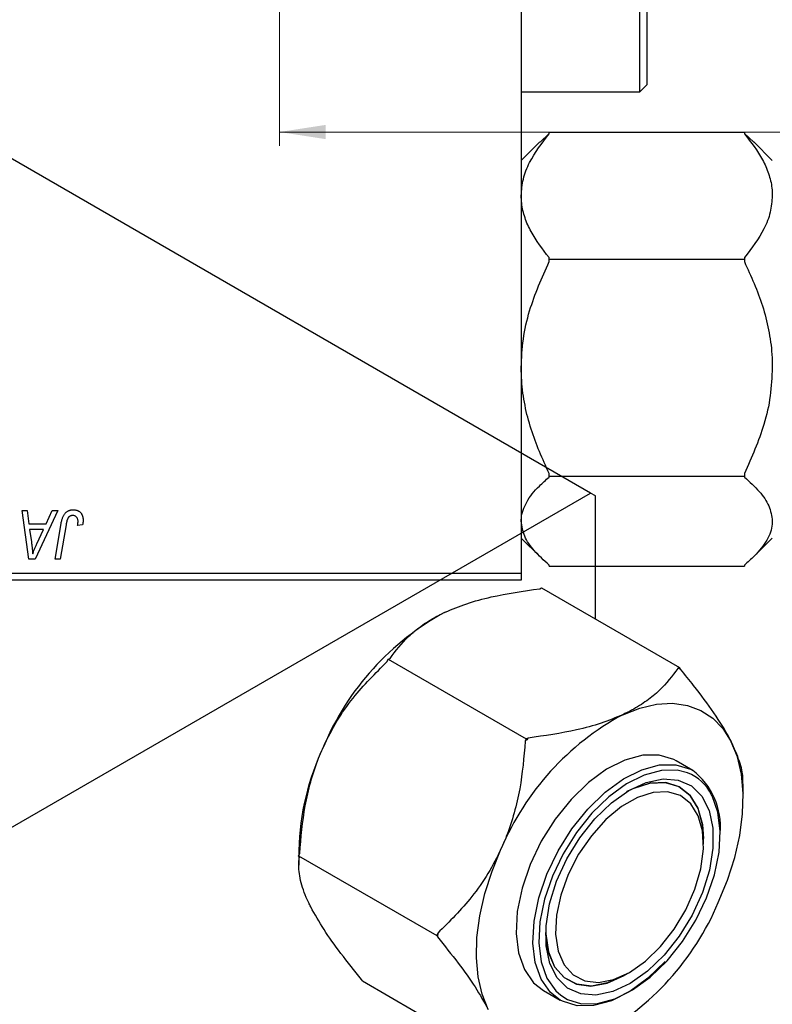
# Model space of a CAD drawing. Units: millimetres. Extents: x 2 to 462, y -57 to 292.
# Drawn here: x 222 to 276, y 65 to 136 of the extents above; entities that cross this region are included whole.
import ezdxf

# ---------------------------------------------------------------- set-up
doc = ezdxf.new("R2010")
doc.units = ezdxf.units.MM
doc.styles.add('SLDTEXTSTYLE0', font='TXT', dxfattribs={"width": 0.75})
doc.dimstyles.new('SLDDIMSTYLE0', dxfattribs={"dimtxt": 3.5, "dimasz": 3.302, "dimexe": 0, "dimexo": 0.0625, "dimgap": 0.875, "dimtad": 1, "dimdec": 0, "dimrnd": 1e-09, "dimzin": 12, "dimdsep": 46, "dimtxsty": 'SLDTEXTSTYLE0', "dimsah": 1, "dimcen": 0.09, "dimadec": 0, "dimazin": 3, "dimtfac": 1, "dimtdec": 0, "dimtofl": 0, "dimtmove": 0, "dimatfit": 3, "dimfxl": 1, "dimfrac": 2, "dimtolj": 1, "dimtzin": 12, "dimarcsym": 0})

# ---------------------------------------------------------------- blocks, each defined once
blk = doc.blocks.new('_D_1')
at = {"color": 7, "linetype": 'Continuous', "lineweight": 0}
for p, q in [((241.107, 149.852), (241.107, 126.801)), ((371.107, 149.852), (371.107, 126.801)), ((241.107, 127.801), (371.107, 127.801))]:
    blk.add_line(p, q, dxfattribs=at)
at = {"color": 7, "linetype": 'Continuous', "lineweight": 18}
for points in [[(241.107, 127.801), (244.409, 127.293), (244.409, 128.309)], [(371.107, 127.801), (367.805, 128.309), (367.805, 127.293)]]:
    blk.add_solid(points, dxfattribs=at)
at = {"color": 7, "linetype": 'Continuous', "lineweight": 18, "insert": (303.345, 132.313), "char_height": 3.5, "attachment_point": 1, "style": 'SLDTEXTSTYLE0'}
blk.add_mtext('130', dxfattribs=at)

msp = doc.modelspace()

# ---------------------------------------------------------------- linework, layer by layer
at = {"color": 7, "linetype": 'Continuous', "lineweight": 25}
for p, q in [((258.44, 225.185), (258.44, 96.185)), ((266.94, 130.685), (266.94, 190.685)), ((267.44, 190.185), (267.44, 131.185)), ((263.408, 101.93), (212.496, 131.321)), ((258.44, 130.685), (266.94, 130.685)), ((266.94, 130.685), (267.44, 131.185)), ((260.44, 127.673), (260.44, 127.782)), ((260.44, 127.782), (274.44, 127.782)), ((274.44, 127.782), (274.44, 127.673)), ((259.771, 127.093), (258.44, 125.762)), ((260.44, 127.704), (259.795, 127.076)), ((275.122, 127.078), (274.44, 127.704)), ((276.44, 125.762), (275.109, 127.093)), ((260.44, 118.697), (260.44, 118.805)), ((260.44, 118.511), (260.44, 118.697)), ((260.44, 118.697), (274.44, 118.697)), ((274.44, 118.805), (274.44, 118.697)), ((274.44, 118.697), (274.44, 118.511)), ((260.44, 103.15), (260.44, 103.336)), ((260.44, 103.15), (274.44, 103.15)), ((260.44, 103.073), (260.44, 103.15)), ((274.44, 103.336), (274.44, 103.15)), ((274.44, 103.15), (274.44, 103.073)), ((172.191, 49.272), (263.408, 101.93)), ((263.761, 101.726), (263.408, 101.93)), ((263.761, 92.901), (263.761, 101.726)), ((222.665, 100.685), (223.031, 100.685)), ((223.144, 97.185), (222.665, 100.685)), ((223.031, 100.685), (223.148, 99.731)), ((225.215, 100.685), (223.589, 97.185)), ((224.391, 99.731), (224.821, 100.685)), ((224.821, 100.685), (225.215, 100.685)), ((223.148, 99.731), (224.391, 99.731)), ((225.025, 97.185), (225.458, 99.75)), ((225.813, 99.663), (225.394, 97.185)), ((226.999, 99.64), (226.634, 99.594)), ((223.199, 99.321), (223.325, 98.441)), ((224.191, 99.321), (223.199, 99.321)), ((223.708, 98.283), (224.191, 99.321)), ((258.44, 98.708), (259.771, 97.377)), ((275.109, 97.377), (276.44, 98.708)), ((223.589, 97.185), (223.144, 97.185)), ((225.394, 97.185), (225.025, 97.185)), ((260.44, 96.689), (260.44, 96.766)), ((260.44, 96.689), (274.44, 96.689)), ((274.44, 96.766), (274.44, 96.689)), ((186.44, 96.185), (258.44, 96.185)), ((258.44, 96.185), (258.44, 95.685)), ((258.44, 95.685), (186.44, 95.685)), ((259.765, 95.071), (259.897, 95.132)), ((259.897, 95.132), (269.796, 89.417)), ((248.827, 89.854), (248.904, 90.023)), ((248.904, 90.023), (249.035, 90.084)), ((248.904, 90.023), (258.803, 84.308)), ((269.796, 89.417), (269.665, 89.356)), ((269.851, 89.31), (269.796, 89.417)), ((258.803, 84.308), (258.726, 84.139)), ((258.935, 84.369), (258.803, 84.308)), ((270.738, 82.051), (269.536, 82.744)), ((274.352, 80.039), (274.352, 81.126)), ((274.365, 80.443), (274.352, 80.469)), ((274.352, 80.413), (274.365, 80.443)), ((271.504, 76.762), (271.504, 77.17)), ((242.493, 76.343), (242.493, 75.968)), ((242.48, 75.939), (242.557, 76.108)), ((242.48, 75.939), (252.379, 70.224)), ((242.535, 75.831), (242.48, 75.939)), ((242.493, 75.912), (242.493, 75.256)), ((252.456, 70.393), (252.379, 70.224)), ((252.379, 70.224), (252.434, 70.117)), ((247.049, 66.965), (246.994, 67.072)), ((265.848, 67.373), (266.202, 67.577)), ((247.049, 66.965), (256.948, 61.25)), ((260.037, 66.29), (261.239, 65.596))]:
    msp.add_line(p, q, dxfattribs=at)
at = {"color": 7, "linetype": 'Continuous', "lineweight": 25, "flags": 128}
for points in [[(265.714, 86.046), (266.949, 86.525), (268.146, 86.798), (269.287, 86.862), (270.35, 86.714), (271.318, 86.357), (272.174, 85.798), (272.904, 85.046), (273.495, 84.114)], [(272.567, 72.585), (273.227, 74.193), (273.742, 75.807), (274.104, 77.399), (274.307, 78.942), (274.346, 80.409), (274.222, 81.775), (273.937, 83.017), (273.495, 84.114)], [(269.536, 82.744), (269.373, 82.832), (268.328, 83.153), (267.146, 83.142), (265.874, 82.8), (264.56, 82.139), (263.254, 81.185), (262.008, 79.975), (260.868, 78.555), (259.879, 76.981), (259.078, 75.311), (258.497, 73.611), (258.158, 71.946), (258.073, 70.379), (258.246, 68.972), (258.671, 67.778), (259.33, 66.842), (260.037, 66.29)], [(270.365, 81.876), (269.63, 82.064), (268.486, 82.053), (267.254, 81.722), (265.981, 81.082), (264.717, 80.158), (263.51, 78.986), (262.406, 77.612), (261.448, 76.086), (260.673, 74.47), (260.11, 72.823), (259.781, 71.21), (259.699, 69.694), (259.867, 68.331), (260.278, 67.174), (260.917, 66.268), (261.28, 65.946)], [(268.687, 68.817), (267.495, 67.67), (266.246, 66.787), (264.996, 66.205), (263.798, 65.952), (262.705, 66.037), (261.765, 66.457), (261.019, 67.193), (260.499, 68.214), (260.228, 69.475), (260.219, 70.92), (260.47, 72.487), (260.973, 74.107), (261.704, 75.709), (262.631, 77.224), (263.714, 78.584), (264.906, 79.731), (266.155, 80.615), (267.406, 81.196), (268.604, 81.45), (269.696, 81.365), (270.637, 80.945), (271.383, 80.208), (271.903, 79.187), (272.173, 77.926), (272.183, 76.481), (271.931, 74.914), (271.429, 73.294), (270.698, 71.692), (269.77, 70.178), (268.687, 68.817)], [(266.02, 80.534), (266.459, 80.752), (267.653, 81.138), (268.764, 81.186), (269.737, 80.893), (270.529, 80.274), (271.102, 79.356), (271.429, 78.184), (271.504, 77.17)], [(271.504, 77.17), (271.436, 78.144), (271.116, 79.323), (270.551, 80.249), (269.765, 80.878), (268.797, 81.182), (267.69, 81.145), (266.497, 80.769), (266.02, 80.534)], [(266.201, 67.577), (267.341, 68.378), (268.427, 69.428), (269.41, 70.678), (270.243, 72.069), (270.886, 73.537), (271.311, 75.012), (271.496, 76.426), (271.434, 77.713), (271.127, 78.811), (270.59, 79.671), (269.848, 80.252), (268.935, 80.526), (267.894, 80.482), (266.774, 80.12), (265.627, 79.458), (264.507, 78.527), (263.467, 77.37), (262.554, 76.041), (261.811, 74.603), (261.274, 73.123), (260.967, 71.67), (260.905, 70.312), (261.091, 69.112), (261.515, 68.127), (262.159, 67.403), (262.991, 66.973), (263.974, 66.857), (265.061, 67.062), (266.201, 67.577)], [(268.892, 68.415), (269.996, 69.79), (270.953, 71.315), (271.729, 72.932), (272.292, 74.578), (272.62, 76.191), (272.702, 77.708), (272.535, 79.071), (272.123, 80.227), (272.078, 80.315)], [(256.078, 64.92), (255.636, 66.017), (255.351, 67.259), (255.227, 68.625), (255.266, 70.092), (255.469, 71.635), (255.831, 73.227), (256.346, 74.841), (257.005, 76.449)], [(260.193, 70.44), (260.197, 70.334), (260.386, 69.048), (260.831, 67.989), (261.511, 67.207), (262.393, 66.738), (263.437, 66.604), (264.593, 66.811), (265.808, 67.35), (265.848, 67.373)], [(265.847, 67.372), (264.631, 66.823), (263.472, 66.605), (262.424, 66.728), (261.536, 67.187), (260.849, 67.96), (260.396, 69.011), (260.199, 70.29), (260.193, 70.44)], [(268.767, 68.365), (267.521, 67.155), (266.215, 66.201), (264.901, 65.541), (263.629, 65.198), (262.447, 65.187), (261.402, 65.508), (261.239, 65.596)]]:
    msp.add_lwpolyline(points, dxfattribs=at)
at = {"color": 8, "linetype": 'Continuous', "lineweight": 25, "flags": 128}
for points in [[(261.239, 65.596), (260.532, 66.148), (259.873, 67.084), (259.448, 68.278), (259.275, 69.685), (259.36, 71.252), (259.699, 72.917), (260.28, 74.617), (261.081, 76.287), (262.07, 77.861), (263.21, 79.281), (264.456, 80.491), (265.762, 81.445), (267.076, 82.106), (268.348, 82.448), (269.53, 82.459), (270.575, 82.138), (270.738, 82.051)], [(261.28, 65.946), (261.759, 65.648), (262.771, 65.337), (263.916, 65.348), (265.148, 65.68), (266.42, 66.32), (267.685, 67.243), (268.892, 68.415)]]:
    msp.add_lwpolyline(points, dxfattribs=at)
at = {"color": 7, "linetype": 'Continuous', "lineweight": 25}
for centre, radius, start, end in [((262.306, 76.187), 19.568, 118.44117, 157.11407), ((268.408, 83.9), 5.599, 75.07015, 77.03524), ((275.034, 68.839), 19.568, 118.44117, 157.11407), ((276.338, 68.367), 23.642, 137.40153, 138.15372), ((260.878, 75.883), 18.39, 154.51052, 178.56741), ((267.643, 78.02), 5.082, 354.99798, 52.47369), ((254.539, 80.195), 19.568, 298.44117, 337.11407), ((269.2, 68.907), 16.81, 174.92857, 175.87279)]:
    msp.add_arc(centre, radius, start, end, dxfattribs=at)
at = {"color": 8, "linetype": 'Continuous', "lineweight": 25}
msp.add_arc((269.173, 78.848), 3.254, 26.78571, 68.50952, dxfattribs=at)
at = {"color": 7, "linetype": 'Continuous', "lineweight": 25}
for points, knots in [([(258.44, 123.239), (258.471, 123.637), (258.534, 124.441), (259.126, 125.951), (259.925, 126.998), (260.44, 127.673)], [0, 0, 0, 0, 0.258128, 0.521716, 1, 1, 1, 1]), ([(274.44, 127.673), (274.912, 127.063), (275.628, 126.14), (276.201, 124.821), (276.414, 123.953), (276.433, 123.422), (276.44, 123.239)], [0, 0, 0, 0, 0.432923, 0.655585, 0.881153, 1, 1, 1, 1]), ([(260.44, 118.805), (259.967, 119.415), (259.252, 120.338), (258.678, 121.658), (258.466, 122.525), (258.446, 123.056), (258.44, 123.239)], [0, 0, 0, 0, 0.432923, 0.655585, 0.881153, 1, 1, 1, 1]), ([(276.44, 123.239), (276.409, 122.841), (276.346, 122.038), (275.753, 120.527), (274.955, 119.48), (274.44, 118.805)], [0, 0, 0, 0, 0.258128, 0.521716, 1, 1, 1, 1]), ([(258.44, 110.923), (258.471, 111.604), (258.534, 112.979), (259.126, 115.564), (259.925, 117.356), (260.44, 118.511)], [0, 0, 0, 0, 0.258128, 0.521716, 1, 1, 1, 1]), ([(274.44, 118.511), (274.912, 117.467), (275.628, 115.888), (276.201, 113.63), (276.414, 112.145), (276.433, 111.237), (276.44, 110.923)], [0, 0, 0, 0, 0.432923, 0.655585, 0.881153, 1, 1, 1, 1]), ([(260.44, 103.336), (259.967, 104.38), (259.252, 105.959), (258.678, 108.217), (258.466, 109.702), (258.446, 110.61), (258.44, 110.923)], [0, 0, 0, 0, 0.432923, 0.655585, 0.881153, 1, 1, 1, 1]), ([(276.44, 110.923), (276.409, 110.243), (276.346, 108.868), (275.753, 106.282), (274.955, 104.491), (274.44, 103.336)], [0, 0, 0, 0, 0.258128, 0.521716, 1, 1, 1, 1]), ([(258.44, 99.919), (258.442, 99.989), (258.455, 100.448), (258.764, 101.306), (259.545, 102.284), (260.199, 102.86), (260.44, 103.073)], [0, 0, 0, 0, 0.063553, 0.418563, 0.785867, 1, 1, 1, 1]), ([(274.44, 103.073), (274.815, 102.732), (275.546, 102.067), (276.285, 101.006), (276.388, 100.285), (276.44, 99.919)], [0, 0, 0, 0, 0.342327, 0.666649, 1, 1, 1, 1]), ([(225.458, 99.75), (225.466, 99.793), (225.481, 99.877), (225.51, 99.996), (225.544, 100.105), (225.58, 100.205), (225.62, 100.295), (225.665, 100.376), (225.713, 100.447), (225.766, 100.508), (225.822, 100.561), (225.882, 100.605), (225.945, 100.644), (226.012, 100.677), (226.083, 100.701), (226.157, 100.717), (226.235, 100.729), (226.288, 100.73), (226.315, 100.731)], [0, 0, 0, 0, 0.091113, 0.17658, 0.255685, 0.329789, 0.398138, 0.462079, 0.521438, 0.576814, 0.630312, 0.682206, 0.733234, 0.78474, 0.836474, 0.889225, 0.943604, 1, 1, 1, 1]), ([(226.291, 100.321), (226.272, 100.321), (226.235, 100.319), (226.18, 100.309), (226.128, 100.29), (226.079, 100.266), (226.034, 100.233), (225.992, 100.194), (225.956, 100.146), (225.929, 100.101), (225.909, 100.059), (225.895, 100.02), (225.881, 99.975), (225.867, 99.925), (225.852, 99.868), (225.839, 99.805), (225.825, 99.736), (225.818, 99.688), (225.813, 99.663)], [0, 0, 0, 0, 0.0631847, 0.1250225, 0.1851019, 0.2460898, 0.3071185, 0.3701259, 0.4358745, 0.5065775, 0.5457221, 0.5911145, 0.6432179, 0.7013632, 0.7663657, 0.8373319, 0.9152472, 1, 1, 1, 1]), ([(226.667, 99.899), (226.666, 99.931), (226.664, 99.991), (226.644, 100.075), (226.611, 100.149), (226.565, 100.211), (226.509, 100.261), (226.444, 100.297), (226.37, 100.317), (226.318, 100.32), (226.291, 100.321)], [0, 0, 0, 0, 0.148499, 0.282516, 0.407163, 0.526583, 0.643429, 0.756607, 0.874737, 1, 1, 1, 1]), ([(226.315, 100.731), (226.342, 100.73), (226.395, 100.729), (226.472, 100.72), (226.545, 100.704), (226.614, 100.684), (226.677, 100.656), (226.737, 100.622), (226.791, 100.582), (226.841, 100.537), (226.887, 100.486), (226.925, 100.427), (226.958, 100.364), (226.985, 100.294), (227.005, 100.218), (227.02, 100.137), (227.03, 100.05), (227.03, 99.99), (227.031, 99.959)], [0, 0, 0, 0, 0.06813, 0.132536, 0.194316, 0.253693, 0.311225, 0.367699, 0.424071, 0.480227, 0.536872, 0.594511, 0.653828, 0.716061, 0.781127, 0.84976, 0.922402, 1, 1, 1, 1]), ([(226.634, 99.594), (226.639, 99.626), (226.649, 99.685), (226.658, 99.768), (226.666, 99.838), (226.667, 99.88), (226.667, 99.899)], [0, 0, 0, 0, 0.314016, 0.58682, 0.814658, 1, 1, 1, 1]), ([(227.031, 99.959), (227.03, 99.905), (227.027, 99.798), (227.008, 99.692), (226.999, 99.64)], [0, 0, 0, 0, 0.500764, 1, 1, 1, 1]), ([(260.44, 96.766), (260.064, 97.107), (259.333, 97.772), (258.594, 98.833), (258.492, 99.554), (258.44, 99.919)], [0, 0, 0, 0, 0.342327, 0.666649, 1, 1, 1, 1]), ([(276.44, 99.919), (276.438, 99.85), (276.425, 99.391), (276.116, 98.533), (275.335, 97.555), (274.681, 96.979), (274.44, 96.766)], [0, 0, 0, 0, 0.063553, 0.418563, 0.785867, 1, 1, 1, 1]), ([(223.325, 98.441), (223.331, 98.398), (223.343, 98.315), (223.358, 98.192), (223.373, 98.076), (223.384, 97.964), (223.395, 97.857), (223.405, 97.756), (223.412, 97.66), (223.415, 97.598), (223.417, 97.568)], [0, 0, 0, 0, 0.147004, 0.287272, 0.421721, 0.549464, 0.671407, 0.78756, 0.897063, 1, 1, 1, 1]), ([(223.417, 97.568), (223.435, 97.621), (223.473, 97.732), (223.54, 97.903), (223.619, 98.089), (223.677, 98.216), (223.708, 98.283)], [0, 0, 0, 0, 0.2160703, 0.4547989, 0.7156038, 1, 1, 1, 1]), ([(252.986, 93.394), (253.489, 93.605), (254.506, 94.031), (256.753, 94.639), (258.584, 94.901), (259.765, 95.071)], [0, 0, 0, 0, 0.258128, 0.521716, 1, 1, 1, 1]), ([(249.035, 90.084), (249.439, 90.62), (250.05, 91.431), (251.241, 92.407), (252.14, 92.982), (252.769, 93.288), (252.986, 93.394)], [0, 0, 0, 0, 0.432923, 0.655585, 0.881153, 1, 1, 1, 1]), ([(244.278, 83.797), (244.581, 84.401), (245.194, 85.621), (246.681, 87.721), (247.986, 89.018), (248.827, 89.854)], [0, 0, 0, 0, 0.258128, 0.521716, 1, 1, 1, 1]), ([(269.665, 89.356), (269.261, 88.82), (268.65, 88.009), (267.459, 87.033), (266.559, 86.458), (265.931, 86.152), (265.714, 86.046)], [0, 0, 0, 0, 0.432923, 0.655585, 0.881153, 1, 1, 1, 1]), ([(273.495, 84.114), (273.444, 84.211), (273.111, 84.853), (272.286, 86.171), (271.042, 87.848), (270.171, 88.916), (269.851, 89.31)], [0, 0, 0, 0, 0.063553, 0.418563, 0.785867, 1, 1, 1, 1]), ([(265.714, 86.046), (265.211, 85.835), (264.194, 85.409), (261.947, 84.801), (260.116, 84.538), (258.935, 84.369)], [0, 0, 0, 0, 0.258128, 0.521716, 1, 1, 1, 1]), ([(258.726, 84.139), (258.629, 83.001), (258.483, 81.278), (257.955, 78.998), (257.492, 77.567), (257.13, 76.736), (257.005, 76.449)], [0, 0, 0, 0, 0.432923, 0.655585, 0.881153, 1, 1, 1, 1]), ([(274.323, 81.166), (274.329, 81.293), (274.352, 81.728), (274.148, 82.672), (273.715, 83.629), (273.495, 84.114)], [0, 0, 0, 0, 0.167429, 0.578, 1, 1, 1, 1]), ([(242.557, 76.108), (242.654, 77.245), (242.8, 78.969), (243.328, 81.248), (243.791, 82.68), (244.153, 83.511), (244.278, 83.797)], [0, 0, 0, 0, 0.432923, 0.655585, 0.881153, 1, 1, 1, 1]), ([(257.005, 76.449), (256.702, 75.846), (256.089, 74.625), (254.602, 72.525), (253.297, 71.229), (252.456, 70.393)], [0, 0, 0, 0, 0.258128, 0.521716, 1, 1, 1, 1]), ([(243.35, 72.268), (243.302, 72.364), (242.987, 72.996), (242.599, 74.061), (242.46, 75.101), (242.514, 75.635), (242.535, 75.831)], [0, 0, 0, 0, 0.063553, 0.418563, 0.785867, 1, 1, 1, 1]), ([(246.994, 67.072), (246.487, 67.699), (245.5, 68.921), (244.228, 70.696), (243.645, 71.739), (243.35, 72.268)], [0, 0, 0, 0, 0.342327, 0.666649, 1, 1, 1, 1]), ([(252.434, 70.117), (252.941, 69.489), (253.928, 68.267), (255.201, 66.493), (255.783, 65.449), (256.078, 64.92)], [0, 0, 0, 0, 0.342327, 0.666649, 1, 1, 1, 1])]:
    msp.add_open_spline(points, degree=3, knots=knots, dxfattribs=at)

# ---------------------------------------------------------------- dimensions: what is measured, and where the dimension line sits
at = {"color": 7, "linetype": 'Continuous', "lineweight": 18}
dim = msp.add_linear_dim(base=(371.107, 127.801), p1=(241.107, 150.852), p2=(371.107, 150.852), dimstyle='SLDDIMSTYLE0', dxfattribs=at)
dim.commit()
dim.dimension.update_dxf_attribs({"geometry": '_D_1', "text_midpoint": (307.225, 127.801), "dimtype": 160})

doc.saveas('drawing.dxf')
